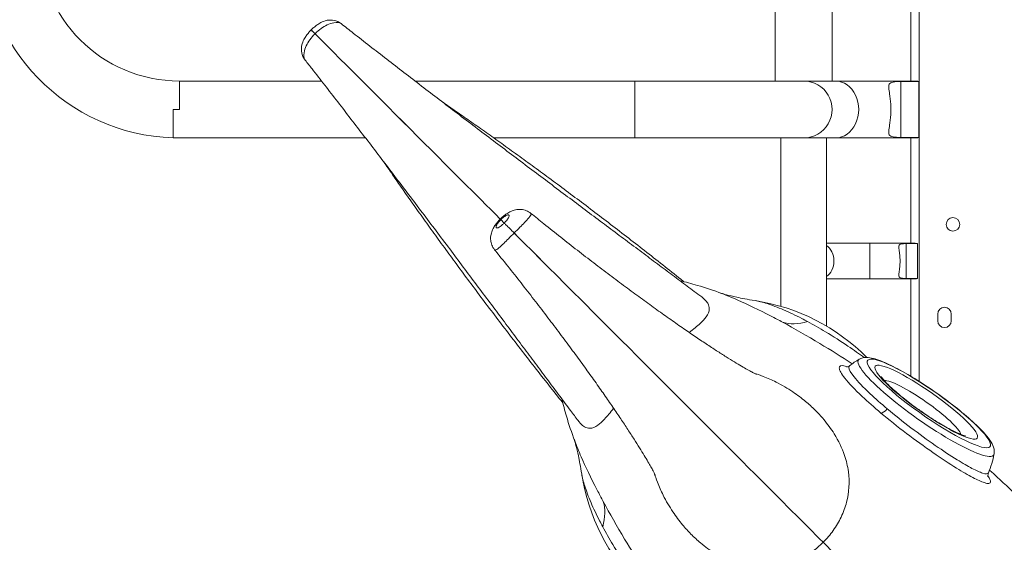
# Model space of a CAD drawing. Units: inches. Extents: x 1223937 to 1234115, y 910012 to 918186.
# Drawn here: x 1226062 to 1226646, y 914232 to 914542 of the extents above; entities that cross this region are included whole.
import ezdxf

# ---------------------------------------------------------------- set-up
doc = ezdxf.new("R2010")
doc.units = ezdxf.units.IN
doc.header["$MEASUREMENT"] = 0
doc.styles.get("Standard").update_dxf_attribs({"font": 'arial.ttf'})
doc.dimstyles.get("Standard").update_dxf_attribs({"dimtxt": 0.18, "dimasz": 0.18, "dimexe": 0.18, "dimexo": 0.0625, "dimgap": 0.09, "dimtad": 0, "dimtih": 1, "dimtoh": 1, "dimdec": 4, "dimzin": 0, "dimdsep": 46, "dimtxsty": 'Standard', "dimcen": 0.09, "dimadec": 0, "dimazin": 0, "dimtfac": 1, "dimtdec": 4, "dimtofl": 0, "dimtmove": 0, "dimatfit": 3, "dimfxl": 1, "dimtolj": 1, "dimtzin": 0, "dimarcsym": 0})

# ---------------------------------------------------------------- blocks, each defined once
blk = doc.blocks.new('*D24')
at = {"color": 0, "lineweight": -2, "transparency": 16777216}
for p, q in [((1224286.61, 917776.42), (1224186.43, 917776.42)), ((1224186.61, 917656.42), (1224186.61, 910131.78)), ((1224286.61, 910011.78), (1224186.43, 910011.78))]:
    blk.add_line(p, q, dxfattribs=at)
at = {"color": 0, "transparency": 16777216}
for points in [[(1224166.61, 917656.42), (1224206.61, 917656.42), (1224186.61, 917776.42)], [(1224166.61, 910131.78), (1224206.61, 910131.78), (1224186.61, 910011.78)]]:
    blk.add_solid(points, dxfattribs=at)
at = {"layer": 'Defpoints', "color": 0, "transparency": 16777216}
for p in [(1226818.26, 917776.42), (1224186.61, 910011.78), (1228663.76, 910011.78)]:
    blk.add_point(p, dxfattribs=at)
at = {"color": 0, "transparency": 16777216, "insert": (1224055.07, 913894.1), "char_height": 180, "attachment_point": 5, "rotation": 90}
blk.add_mtext('\\A1;775', dxfattribs=at)

msp = doc.modelspace()

# ---------------------------------------------------------------- linework, layer by layer
at = {"color": 0, "linetype": 'Continuous', "lineweight": 0}
for p, q in [((1226595.19216, 914327.51091), (1226595.19216, 915261.5818)), ((1226509.86483, 915005.40764), (1226509.86483, 914505.40764)), ((1226543.56483, 915005.40764), (1226543.56483, 914505.40764)), ((1226590.19216, 914505.40764), (1226590.19216, 915005.40764)), ((1226156.71483, 914505.40764), (1226156.71483, 914488.55764)), ((1226156.71483, 914505.40764), (1226240.93821, 914505.40764)), ((1226265.10147, 914505.40764), (1226265.11367, 914505.40764)), ((1226296.33774, 914505.40764), (1226426.71483, 914505.40764)), ((1226426.71483, 914505.40764), (1226426.71483, 914471.70764)), ((1226525.29492, 914505.40764), (1226426.71483, 914505.40764)), ((1226525.29492, 914505.40764), (1226543.56483, 914505.40764)), ((1226545.6469, 914505.40764), (1226543.56483, 914505.40764)), ((1226592.80744, 914505.40764), (1226545.6469, 914505.40764)), ((1226584.19374, 914505.08991), (1226594.96118, 914505.08991)), ((1226584.19374, 914472.02537), (1226584.19374, 914505.08991)), ((1226594.96118, 914505.20099), (1226594.96118, 914505.08991)), ((1226594.96118, 914472.02537), (1226594.96118, 914505.08991)), ((1226153.01483, 914488.59186), (1226153.01483, 914471.70764)), ((1226153.01483, 914471.70764), (1226267.00325, 914471.70764)), ((1226298.80147, 914471.70764), (1226298.81367, 914471.70764)), ((1226343.05524, 914471.70764), (1226426.71483, 914471.70764)), ((1226426.71483, 914471.70764), (1226526.71483, 914471.70764)), ((1226513.21483, 914471.70764), (1226513.21483, 914371.95336)), ((1226526.71483, 914471.70764), (1226540.21483, 914471.70764)), ((1226540.21483, 914471.70764), (1226545.6469, 914471.70764)), ((1226540.21483, 914471.70764), (1226540.21483, 914360.25657)), ((1226592.80744, 914471.70764), (1226545.6469, 914471.70764)), ((1226594.96118, 914472.02537), (1226584.19374, 914472.02537)), ((1226590.19216, 914409.29941), (1226590.19216, 914471.70764)), ((1226594.96118, 914472.02537), (1226594.96118, 914471.91428)), ((1226347.20014, 914423.30896), (1226349.20647, 914421.30264)), ((1226347.20624, 914423.31506), (1226349.21256, 914421.30874)), ((1226565.81744, 914409.29941), (1226540.21483, 914409.29941)), ((1226565.81744, 914409.29941), (1226565.81744, 914398.79941)), ((1226592.82842, 914409.29941), (1226565.81744, 914409.29941)), ((1226587.44776, 914409.10142), (1226594.15744, 914409.10142)), ((1226587.44776, 914388.49741), (1226587.44776, 914409.10142)), ((1226594.15744, 914409.17064), (1226594.15744, 914409.10142)), ((1226594.15744, 914388.49741), (1226594.15744, 914409.10142)), ((1226565.81744, 914398.79941), (1226565.81744, 914388.29941)), ((1226565.81744, 914388.29941), (1226540.21483, 914388.29941)), ((1226592.82842, 914388.29941), (1226565.81744, 914388.29941)), ((1226594.15744, 914388.49741), (1226587.44776, 914388.49741)), ((1226590.19216, 914330.58786), (1226590.19216, 914388.29941)), ((1226594.15744, 914388.49741), (1226594.15744, 914388.42818)), ((1226606.19216, 914363.41133), (1226606.19216, 914367.41133)), ((1226614.19216, 914367.41133), (1226614.19216, 914363.41133)), ((1226513.21483, 914257.30648), (1226513.21483, 914257.29428))]:
    msp.add_line(p, q, dxfattribs=at)
msp.add_circle((1226615.16372, 914420.4831), 4, dxfattribs=at)
for centre, radius, start, end in [((1226156.71483, 914588.55764), 116.85, 180, 268.18545292), ((1226156.71483, 914588.55764), 83.15, 180, 270), ((1226526.71483, 914488.55764), 16.85, 269.99999995, 90), ((1226479.77238, 914257.7465), 119.00253, 44.86543918, 81.21937471), ((1226610.19216, 914367.41133), 4, 0, 180), ((1226610.19216, 914363.41133), 4, 180, 0), ((1226586.85926, 914294.43855), 53.63748, 120.47012571, 127.900413), ((1226586.85926, 914294.43855), 53.63748, 336.76112824, 349.36453909), ((1226512.76871, 914290.74282), 119.00253, 188.78062529, 225.13456082), ((1226527.10674, 914242.46902), 5.25, 127.68333251, 127.77822263), ((1226527.10673, 914242.46902), 5.25001, 322.22177741, 322.31666746), ((1226590.48254, 914175.49792), 80.11641, 132.70311561, 132.7092887)]:
    msp.add_arc(centre, radius, start, end, dxfattribs=at)
at = {"color": 0, "linetype": 'Continuous', "lineweight": 0, "extrusion": (0, 0, -1)}
for centre, major_axis, ratio, start_param, end_param in [((1226545.6469, 914488.55764), (0, 16.85), 0.810679228, 0, 3.141592654), ((1226592.80744, 914488.55764), (-20.78504, 0), 0.810679228, 1.570796327, 1.573741088), ((1226592.82842, 914488.55764), (0, 16.85), 0.810679228, 0.002944761, 0.156773684), ((1226592.80744, 914488.55764), (-20.78504, 0), 0.810679228, -1.573741088, -1.570796327), ((1226592.82842, 914488.55764), (0, -16.85), 0.810679228, -0.156773684, -0.002944761), ((1226536.12348, 914398.79941), (0, -10.5), 0.810679228, -2.640198158, -0.501394495), ((1226592.82842, 914398.79941), (0, 10.5), 0.810679228, 0, 0.156773684), ((1226592.82842, 914398.79941), (0, -10.5), 0.810679228, -0.156773684, 0), ((1226599.24416, 914312.07181), (40.07826, -28.14936), 0.171129949, -0.077641669, 3.219234323), ((1226599.34588, 914315.21315), (-30.25225, 21.24797), 0.171129949, -3.141592654, 3.141592654), ((1226596.59793, 914311.3007), (-23.23636, 16.32029), 0.171129949, 0.204757674, 2.93683498), ((1226575.28325, 914312.79286), (-3.21118, -3.83254), 0.354626666, -1.457414594, -0.235573044), ((1226142.41008, 914117.27889), (264.29909, 141.93657), 0.238690215, 0.044077344, 0.22592643)]:
    msp.add_ellipse(centre, major_axis=major_axis, ratio=ratio, start_param=start_param, end_param=end_param, dxfattribs=at)
at = {"color": 0, "linetype": 'Continuous', "lineweight": 0}
for centre, major_axis, ratio, start_param, end_param in [((1226653.23632, 914628.10513), (-141.93657, -264.29909), 0.238690215, 0.044077344, 0.22592643), ((1226600.92106, 914314.45933), (36.34223, -25.52532), 0.171129949, -4.742300362, 1.540884946), ((1226593.84999, 914307.38826), (-16.22048, 11.39262), 0.171129949, -1.628724583, -1.51286807), ((1226527.0824, 914255.37899), (-17.49996, -0.03298), 0.000000097, -0.82165696, -0.820706506), ((1226527.08899, 914251.879), (-20.99993, -0.03958), 0.000000103, -1.157677474, -1.157044395)]:
    msp.add_ellipse(centre, major_axis=major_axis, ratio=ratio, start_param=start_param, end_param=end_param, dxfattribs=at)
for points, knots in [([(1226234.83797, 914535.68334), (1226235.35396, 914536.19919), (1226235.89417, 914536.70357), (1226237.02639, 914537.68122), (1226237.61103, 914538.15054), (1226238.91293, 914539.08671), (1226239.61641, 914539.55179), (1226241.40675, 914540.4895), (1226242.48538, 914541.03798), (1226244.97013, 914541.45311), (1226245.65009, 914541.5223), (1226247.6051, 914541.48142), (1226249.04396, 914541.26368), (1226251.30771, 914540.25792), (1226252.07393, 914539.80419), (1226252.77268, 914539.25336)], [0.0000938494, 0.0000938494, 0.0000938494, 0.0000938494, 0.0477279041, 0.0477279041, 0.0953619588, 0.0953619588, 0.1429960135, 0.1429960135, 0.1906300681, 0.1906300681, 0.2055550067, 0.2055550067, 0.2272570138, 0.2272570138, 0.2382641228, 0.2382641228, 0.2382641228, 0.2382641228]), ([(1226252.77268, 914539.25336), (1226252.65105, 914539.34971), (1226252.51605, 914539.43875), (1226251.45879, 914540.02007), (1226249.97028, 914540.18845), (1226246.93582, 914539.68605), (1226245.54286, 914539.19444), (1226243.00205, 914537.99251), (1226241.8503, 914537.28906), (1226239.44442, 914535.58136), (1226238.22204, 914534.53126), (1226237.10589, 914533.41542)], [-0.2382641228, -0.2382641228, -0.2382641228, -0.2382641228, -0.2282623209, -0.2282623209, -0.1671143336, -0.1671143336, -0.1156945387, -0.1156945387, -0.0642747437, -0.0642747437, -0.0000584894, -0.0000584894, -0.0000584894, -0.0000584894]), ([(1226252.77268, 914539.25336), (1226255.0585, 914537.45144), (1226257.37402, 914535.63139), (1226262.94711, 914531.26242), (1226266.23137, 914528.69695), (1226272.86378, 914523.53257), (1226276.21408, 914520.93188), (1226282.97004, 914515.70199), (1226286.37813, 914513.07082), (1226293.24424, 914507.78276), (1226296.70499, 914505.12371), (1226303.66914, 914499.78427), (1226307.17548, 914497.10161), (1226314.2219, 914491.7207), (1226317.76503, 914489.02011), (1226324.87481, 914483.61021), (1226328.44457, 914480.89851), (1226335.59636, 914475.47406), (1226339.18153, 914472.75891), (1226346.35217, 914467.33575), (1226349.9408, 914464.62536), (1226357.10592, 914459.22028), (1226360.68555, 914456.52324), (1226367.82001, 914451.15359), (1226371.37794, 914448.47866), (1226378.45621, 914443.16203), (1226381.97963, 914440.51803), (1226388.97616, 914435.27197), (1226392.45231, 914432.66765), (1226399.34178, 914427.50947), (1226402.75808, 914424.9534), (1226409.51565, 914419.89997), (1226412.85981, 914417.40046), (1226419.46133, 914412.46803), (1226422.72148, 914410.03303), (1226429.14373, 914405.23706), (1226432.30851, 914402.87408), (1226438.52942, 914398.22904), (1226441.58812, 914395.94506), (1226447.58707, 914391.4642), (1226450.52973, 914389.26552), (1226456.28788, 914384.96062), (1226459.10555, 914382.85275), (1226463.33593, 914379.68498), (1226464.79976, 914378.58825), (1226466.24224, 914377.5068)], [0, 0, 0, 0, 10.002200674, 10.002200674, 23.797692473, 23.797692473, 37.482210488, 37.482210488, 51.077171981, 51.077171981, 64.615297441, 64.615297441, 78.120368024, 78.120368024, 91.608792399, 91.608792399, 105.091393701, 105.091393701, 118.5749534, 118.5749534, 132.063434883, 132.063434883, 145.558915963, 145.558915963, 159.062288166, 159.062288166, 172.573781922, 172.573781922, 186.093369877, 186.093369877, 199.621092894, 199.621092894, 213.157347913, 213.157347913, 226.703175182, 226.703175182, 240.260586107, 240.260586107, 253.832984776, 253.832984776, 267.425761633, 267.425761633, 281.047188269, 281.047188269, 288.408718478, 288.408718478, 288.408718478, 288.408718478]), ([(1226234.83187, 914535.67724), (1226234.31602, 914535.16125), (1226233.81164, 914534.62104), (1226232.83399, 914533.48882), (1226232.36467, 914532.90418), (1226231.42849, 914531.60228), (1226230.96342, 914530.8988), (1226230.0257, 914529.10846), (1226229.47722, 914528.02982), (1226229.0621, 914525.54507), (1226228.9929, 914524.86511), (1226229.03379, 914522.91011), (1226229.25153, 914521.47125), (1226230.25729, 914519.2075), (1226230.71102, 914518.44127), (1226231.26185, 914517.74253)], [0.0000938494, 0.0000938494, 0.0000938494, 0.0000938494, 0.0477279041, 0.0477279041, 0.0953619588, 0.0953619588, 0.1429960135, 0.1429960135, 0.1906300681, 0.1906300681, 0.2055550067, 0.2055550067, 0.2272570138, 0.2272570138, 0.2382641228, 0.2382641228, 0.2382641228, 0.2382641228]), ([(1226231.26185, 914517.74253), (1226231.1655, 914517.86416), (1226231.07646, 914517.99916), (1226230.49514, 914519.05642), (1226230.32676, 914520.54493), (1226230.82916, 914523.57938), (1226231.32077, 914524.97235), (1226232.5227, 914527.51316), (1226233.22614, 914528.6649), (1226234.93385, 914531.07078), (1226235.98395, 914532.29317), (1226237.09979, 914533.40932)], [-0.2382641228, -0.2382641228, -0.2382641228, -0.2382641228, -0.2282623209, -0.2282623209, -0.1671143336, -0.1671143336, -0.1156945387, -0.1156945387, -0.0642747437, -0.0642747437, -0.0000584894, -0.0000584894, -0.0000584894, -0.0000584894]), ([(1226234.83187, 914535.67724), (1226234.83187, 914535.67724), (1226234.83427, 914535.67484), (1226234.88069, 914535.62842), (1226235.10155, 914535.40756), (1226235.87694, 914534.63217), (1226236.42405, 914534.08506), (1226237.09979, 914533.40932)], [-8.265272767, -8.265272767, -8.265272767, -8.265272767, -7.812889493, -7.812889493, -3.906444662, -3.906444662, 0, 0, 0, 0]), ([(1226234.83797, 914535.68334), (1226234.83797, 914535.68334), (1226234.84037, 914535.68094), (1226234.88679, 914535.63452), (1226235.10765, 914535.41366), (1226235.88304, 914534.63827), (1226236.43015, 914534.09115), (1226237.10589, 914533.41542)], [-8.265272767, -8.265272767, -8.265272767, -8.265272767, -7.812889493, -7.812889493, -3.906444662, -3.906444662, 0, 0, 0, 0]), ([(1226237.09979, 914533.40932), (1226256.00072, 914514.50838), (1226278.21156, 914492.29754), (1226316.80726, 914453.70185), (1226331.72894, 914438.78017), (1226346.86898, 914423.64013)], [-322.653737411, -322.653737411, -322.653737411, -322.653737411, -213.386587073, -213.386587073, -148.463758319, -148.463758319, -148.463758319, -148.463758319]), ([(1226237.10589, 914533.41542), (1226256.00682, 914514.51448), (1226278.21766, 914492.30364), (1226316.81336, 914453.70794), (1226331.73503, 914438.78627), (1226346.87508, 914423.64623)], [-322.653737411, -322.653737411, -322.653737411, -322.653737411, -213.386587073, -213.386587073, -148.463758319, -148.463758319, -148.463758319, -148.463758319]), ([(1226393.00841, 914304.27297), (1226391.53902, 914306.2329), (1226390.04131, 914308.23237), (1226386.42876, 914313.05851), (1226384.28899, 914315.91969), (1226379.92367, 914321.76001), (1226377.69659, 914324.7412), (1226373.16258, 914330.81199), (1226370.85394, 914333.90388), (1226366.16267, 914340.18677), (1226363.77815, 914343.38029), (1226358.94176, 914349.85615), (1226356.48789, 914353.14118), (1226351.52006, 914359.78903), (1226349.00401, 914363.15467), (1226343.91961, 914369.95209), (1226341.3491, 914373.38679), (1226336.16399, 914380.3102), (1226333.54716, 914383.80191), (1226328.27795, 914390.82682), (1226325.62329, 914394.36307), (1226320.2872, 914401.46429), (1226317.60346, 914405.03235), (1226312.21815, 914412.1842), (1226309.51424, 914415.77112), (1226304.09762, 914422.94766), (1226301.38254, 914426.54043), (1226295.95257, 914433.71572), (1226293.23529, 914437.30139), (1226287.80974, 914444.44974), (1226285.09908, 914448.01557), (1226279.69526, 914455.11195), (1226276.99972, 914458.64562), (1226271.6341, 914465.66604), (1226268.96168, 914469.15587), (1226263.64949, 914476.07794), (1226261.00743, 914479.51317), (1226255.76208, 914486.3167), (1226253.15658, 914489.68784), (1226247.98907, 914496.35554), (1226245.42497, 914499.65473), (1226240.3432, 914506.17289), (1226237.82364, 914509.3942), (1226233.96872, 914514.30498), (1226232.61024, 914516.03203), (1226231.26185, 914517.74253)], [0, 0, 0, 0, 10.002267688, 10.002267688, 23.704456615, 23.704456615, 37.357833303, 37.357833303, 50.972678166, 50.972678166, 64.560726672, 64.560726672, 78.129650401, 78.129650401, 91.684405681, 91.684405681, 105.22808119, 105.22808119, 118.762460738, 118.762460738, 132.288426108, 132.288426108, 145.806275736, 145.806275736, 159.316010933, 159.316010933, 172.817630638, 172.817630638, 186.311472699, 186.311472699, 199.798641645, 199.798641645, 213.281567808, 213.281567808, 226.76474791, 226.76474791, 240.255718202, 240.255718202, 253.766297037, 253.766297037, 267.314080573, 267.314080573, 280.924029178, 280.924029178, 288.408752261, 288.408752261, 288.408752261, 288.408752261]), ([(1226578.38124, 914488.55764), (1226578.38124, 914489.71052), (1226578.3407, 914490.88286), (1226578.18857, 914493.16298), (1226578.07729, 914494.27071), (1226577.82637, 914496.33181), (1226577.68706, 914497.28821), (1226577.43765, 914498.99006), (1226577.32858, 914499.73568), (1226577.17464, 914501.08166), (1226577.1308, 914501.73513), (1226577.19249, 914502.7993), (1226577.29966, 914503.21413), (1226577.83082, 914504.22653), (1226578.58667, 914504.6084), (1226580.90898, 914505.03226), (1226582.47495, 914505.08991), (1226584.19374, 914505.08991)], [4.892231591, 4.892231591, 4.892231591, 4.892231591, 5.107756154, 5.107756154, 5.323280717, 5.323280717, 5.53880528, 5.53880528, 5.754329843, 5.754329843, 5.997540627, 5.997540627, 6.240751412, 6.240751412, 6.789549399, 6.789549399, 7.338347386, 7.338347386, 7.338347386, 7.338347386]), ([(1226313.01396, 914492.64385), (1226313.80497, 914492.10616), (1226314.60277, 914491.56262), (1226318.02586, 914489.22517), (1226320.71659, 914487.37474), (1226326.235, 914483.5535), (1226329.0655, 914481.58065), (1226334.85353, 914477.52057), (1226337.81396, 914475.43122), (1226343.8511, 914471.14485), (1226346.93076, 914468.94564), (1226353.19492, 914464.44684), (1226356.38241, 914462.14501), (1226362.85022, 914457.44874), (1226366.13356, 914455.05204), (1226372.78065, 914450.17419), (1226376.14743, 914447.69076), (1226382.94864, 914442.64794), (1226386.38611, 914440.08624), (1226393.3157, 914434.89565), (1226396.81086, 914432.26441), (1226403.84269, 914426.94365), (1226407.3824, 914424.25177), (1226414.49009, 914418.81874), (1226418.06113, 914416.07521), (1226425.21822, 914410.54796), (1226428.80734, 914407.76185), (1226435.98743, 914402.15846), (1226439.58145, 914399.33878), (1226446.75833, 914393.67722), (1226450.34422, 914390.83293), (1226454.50648, 914387.51258), (1226455.0961, 914387.04178), (1226455.68538, 914386.5708)], [86.172783901, 86.172783901, 86.172783901, 86.172783901, 90.28033711, 90.28033711, 103.652623119, 103.652623119, 117.065807221, 117.065807221, 130.520599325, 130.520599325, 144.015506314, 144.015506314, 157.547718708, 157.547718708, 171.113719531, 171.113719531, 184.709706603, 184.709706603, 198.331886054, 198.331886054, 211.976676857, 211.976676857, 225.640855395, 225.640855395, 239.321662186, 239.321662186, 253.016888353, 253.016888353, 266.724956667, 266.724956667, 280.445010888, 280.445010888, 282.710636415, 282.710636415, 282.710636415, 282.710636415]), ([(1226153.01483, 914488.59186), (1226154.23761, 914488.56924), (1226155.43843, 914488.55824), (1226156.64656, 914488.55765), (1226156.68309, 914488.55764), (1226156.71483, 914488.55764)], [0, 0, 0, 0, 3.668970314, 3.668970314, 3.767950911, 3.767950911, 3.767950911, 3.767950911]), ([(1226584.19374, 914472.02537), (1226582.47495, 914472.02537), (1226580.90898, 914472.08301), (1226578.58667, 914472.50687), (1226577.83082, 914472.88874), (1226577.29966, 914473.90114), (1226577.19249, 914474.31597), (1226577.1308, 914475.38014), (1226577.17464, 914476.03361), (1226577.32858, 914477.37959), (1226577.43765, 914478.12522), (1226577.68706, 914479.82706), (1226577.82637, 914480.78346), (1226578.07729, 914482.84456), (1226578.18857, 914483.95229), (1226578.3407, 914486.23241), (1226578.38124, 914487.40475), (1226578.38124, 914488.55764)], [2.446115795, 2.446115795, 2.446115795, 2.446115795, 2.994913783, 2.994913783, 3.54371177, 3.54371177, 3.786922554, 3.786922554, 4.030133339, 4.030133339, 4.245657902, 4.245657902, 4.461182465, 4.461182465, 4.676707028, 4.676707028, 4.892231591, 4.892231591, 4.892231591, 4.892231591]), ([(1226383.94441, 914314.82982), (1226381.17256, 914318.29793), (1226378.40526, 914321.77974), (1226372.80965, 914328.85797), (1226369.97958, 914332.45774), (1226364.35371, 914339.65198), (1226361.55548, 914343.2495), (1226356.00201, 914350.4264), (1226353.24437, 914354.00886), (1226347.7809, 914361.14269), (1226345.0727, 914364.69713), (1226339.71696, 914371.7619), (1226337.06707, 914375.27529), (1226331.83679, 914382.24491), (1226329.25408, 914385.70419), (1226324.16689, 914392.55262), (1226321.66012, 914395.94481), (1226316.73339, 914402.64616), (1226314.31117, 914405.95835), (1226309.56192, 914412.48705), (1226307.23265, 914415.70655), (1226302.67738, 914422.03748), (1226300.44918, 914425.15188), (1226296.10374, 914431.26057), (1226293.98435, 914434.25781), (1226289.86378, 914440.12065), (1226287.86048, 914442.98916), (1226283.97878, 914448.58361), (1226282.09831, 914451.31243), (1226279.46501, 914455.16071), (1226278.66183, 914456.33835), (1226277.87137, 914457.50124)], [10.414963772, 10.414963772, 10.414963772, 10.414963772, 23.749826765, 23.749826765, 37.484269155, 37.484269155, 51.206622178, 51.206622178, 64.917041476, 64.917041476, 78.614817765, 78.614817765, 92.29849537, 92.29849537, 105.965964208, 105.965964208, 119.61454042, 119.61454042, 133.241049821, 133.241049821, 146.841929261, 146.841929261, 160.41336373, 160.41336373, 173.951481632, 173.951481632, 187.452637606, 187.452637606, 200.913822777, 200.913822777, 206.952234668, 206.952234668, 206.952234668, 206.952234668]), ([(1226365.01069, 914427.03718), (1226364.14259, 914427.74028), (1226363.20616, 914428.26024), (1226361.28211, 914429.03284), (1226360.322, 914429.22872), (1226358.35515, 914429.4398), (1226357.4523, 914429.37074), (1226355.51204, 914429.09006), (1226354.6524, 914428.80485), (1226352.85192, 914428.10106), (1226352.04581, 914427.65827), (1226350.53359, 914426.72513), (1226349.85101, 914426.23516), (1226348.55108, 914425.2071), (1226347.92666, 914424.66056), (1226347.17862, 914423.94626), (1226347.02604, 914423.79715), (1226346.87508, 914423.64623)], [0.2477225321, 0.2477225321, 0.2477225321, 0.2477225321, 0.2613877067, 0.2613877067, 0.2776395842, 0.2776395842, 0.3000054454, 0.3000054454, 0.3353369102, 0.3353369102, 0.3857368061, 0.3857368061, 0.4361367021, 0.4361367021, 0.4865365981, 0.4865365981, 0.4997220119, 0.4997220119, 0.4997220119, 0.4997220119]), ([(1226365.01069, 914427.03718), (1226365.11242, 914426.95655), (1226365.17328, 914426.84478), (1226365.2309, 914426.24795), (1226364.72859, 914425.43014), (1226363.09963, 914423.52224), (1226362.17673, 914422.56056), (1226360.33384, 914420.66072), (1226359.41244, 914419.72693), (1226357.36643, 914417.65936), (1226356.23287, 914416.52042), (1226355.11689, 914415.40442)], [-0.2477225321, -0.2477225321, -0.2477225321, -0.2477225321, -0.2282623209, -0.2282623209, -0.1671143336, -0.1671143336, -0.1156945387, -0.1156945387, -0.0642747437, -0.0642747437, -0.0000584894, -0.0000584894, -0.0000584894, -0.0000584894]), ([(1226365.01069, 914427.03718), (1226367.57363, 914424.96135), (1226370.13436, 914422.89925), (1226376.03947, 914418.17089), (1226379.38186, 914415.51465), (1226386.01842, 914410.2794), (1226389.31583, 914407.6977), (1226395.85025, 914402.61941), (1226399.09051, 914400.12018), (1226405.49831, 914395.21474), (1226408.66908, 914392.80595), (1226414.9244, 914388.09011), (1226418.0122, 914385.7805), (1226424.08721, 914381.27219), (1226427.07772, 914379.07093), (1226432.9432, 914374.78869), (1226435.82152, 914372.70511), (1226441.44725, 914368.6676), (1226444.19812, 914366.71098), (1226449.55318, 914362.93663), (1226452.16102, 914361.11607), (1226457.21395, 914357.62282), (1226459.66293, 914355.9471), (1226464.38173, 914352.75213), (1226466.65579, 914351.2296), (1226471.00793, 914348.34909), (1226473.09075, 914346.98749), (1226477.04318, 914344.43626), (1226478.91821, 914343.24256), (1226482.4375, 914341.0335), (1226484.08809, 914340.01349), (1226487.14086, 914338.15674), (1226488.55057, 914337.31459), (1226491.10438, 914335.81623), (1226492.2576, 914335.15371), (1226494.28264, 914334.01396), (1226495.16562, 914333.52944), (1226496.63736, 914332.74037), (1226497.23969, 914332.42758), (1226498.14233, 914331.97061), (1226498.45876, 914331.8175), (1226498.7238, 914331.6922), (1226498.77355, 914331.6697), (1226498.77355, 914331.6697)], [0, 0, 0, 0, 10.002696052, 10.002696052, 23.125917802, 23.125917802, 36.204740954, 36.204740954, 49.242752157, 49.242752157, 62.242221298, 62.242221298, 75.200007183, 75.200007183, 88.10855006, 88.10855006, 100.956542729, 100.956542729, 113.729227268, 113.729227268, 126.408327384, 126.408327384, 138.971644336, 138.971644336, 151.392350272, 151.392350272, 163.63802764, 163.63802764, 175.669549235, 175.669549235, 187.439997119, 187.439997119, 198.894010742, 198.894010742, 209.968249157, 209.968249157, 220.593991633, 220.593991633, 230.703057013, 230.703057013, 240.237732589, 240.237732589, 245.524907197, 245.524907197, 245.524907197, 245.524907197]), ([(1226343.47803, 914405.50452), (1226342.77493, 914406.37262), (1226342.25497, 914407.30904), (1226341.48237, 914409.2331), (1226341.28649, 914410.19321), (1226341.0754, 914412.16006), (1226341.14447, 914413.0629), (1226341.42515, 914415.00317), (1226341.71036, 914415.86281), (1226342.41415, 914417.66329), (1226342.85693, 914418.46939), (1226343.79008, 914419.98161), (1226344.28004, 914420.66419), (1226345.3081, 914421.96412), (1226345.85464, 914422.58855), (1226346.56895, 914423.33658), (1226346.71806, 914423.48917), (1226346.86898, 914423.64013)], [0.2477225321, 0.2477225321, 0.2477225321, 0.2477225321, 0.2613877067, 0.2613877067, 0.2776395842, 0.2776395842, 0.3000054454, 0.3000054454, 0.3353369102, 0.3353369102, 0.3857368061, 0.3857368061, 0.4361367021, 0.4361367021, 0.4865365981, 0.4865365981, 0.4997220119, 0.4997220119, 0.4997220119, 0.4997220119]), ([(1226349.20647, 914421.30264), (1226348.76238, 914420.85873), (1226348.29213, 914420.42692), (1226347.82531, 914420.03786), (1226347.49201, 914419.76008), (1226347.16086, 914419.50392), (1226346.83532, 914419.27547), (1226346.36434, 914418.94497), (1226345.91537, 914418.6804), (1226345.53283, 914418.52618), (1226345.30776, 914418.43544), (1226345.11009, 914418.38522), (1226344.94729, 914418.37816), (1226344.77825, 914418.37083), (1226344.64622, 914418.41053), (1226344.55569, 914418.48979), (1226344.4564, 914418.57671), (1226344.40393, 914418.71199), (1226344.3964, 914418.88508), (1226344.38788, 914419.08081), (1226344.43582, 914419.32213), (1226344.53542, 914419.60045), (1226344.68193, 914420.00987), (1226344.93764, 914420.49009), (1226345.2814, 914421.00636), (1226345.59971, 914421.48441), (1226345.98758, 914421.98472), (1226346.4247, 914422.48221), (1226346.67169, 914422.76332), (1226346.93241, 914423.0411), (1226347.20014, 914423.30896)], [0.0001381246, 0.0001381246, 0.0001381246, 0.0001381246, 0.0604700675, 0.0604700675, 0.0604700675, 0.1035450093, 0.1035450093, 0.1035450093, 0.1658629343, 0.1658629343, 0.1658629343, 0.2025276261, 0.2025276261, 0.2025276261, 0.2405976479, 0.2405976479, 0.2405976479, 0.2823505092, 0.2823505092, 0.2823505092, 0.3295642712, 0.3295642712, 0.3295642712, 0.3990198088, 0.3990198088, 0.3990198088, 0.463332421, 0.463332421, 0.463332421, 0.4996728752, 0.4996728752, 0.4996728752, 0.4996728752]), ([(1226349.21256, 914421.30874), (1226349.65647, 914421.75282), (1226350.08829, 914422.22307), (1226350.47735, 914422.6899), (1226350.75513, 914423.0232), (1226351.01129, 914423.35435), (1226351.23974, 914423.67989), (1226351.57024, 914424.15086), (1226351.83481, 914424.59984), (1226351.98903, 914424.98238), (1226352.07977, 914425.20745), (1226352.12998, 914425.40511), (1226352.13704, 914425.56791), (1226352.14437, 914425.73695), (1226352.10468, 914425.86898), (1226352.02542, 914425.95951), (1226351.93849, 914426.0588), (1226351.80321, 914426.11128), (1226351.63013, 914426.11881), (1226351.4344, 914426.12733), (1226351.19307, 914426.07939), (1226350.91476, 914425.97979), (1226350.50533, 914425.83328), (1226350.02512, 914425.57757), (1226349.50884, 914425.2338), (1226349.0308, 914424.91549), (1226348.53048, 914424.52763), (1226348.033, 914424.09051), (1226347.75189, 914423.84351), (1226347.47411, 914423.5828), (1226347.20624, 914423.31506)], [0.0001381246, 0.0001381246, 0.0001381246, 0.0001381246, 0.0604700675, 0.0604700675, 0.0604700675, 0.1035450093, 0.1035450093, 0.1035450093, 0.1658629342, 0.1658629342, 0.1658629342, 0.2025276265, 0.2025276265, 0.2025276265, 0.2405976486, 0.2405976486, 0.2405976486, 0.2823505089, 0.2823505089, 0.2823505089, 0.3295642712, 0.3295642712, 0.3295642712, 0.3990198093, 0.3990198093, 0.3990198093, 0.4633324196, 0.4633324196, 0.4633324196, 0.4996728752, 0.4996728752, 0.4996728752, 0.4996728752]), ([(1226349.20647, 914421.30264), (1226349.46829, 914421.04082), (1226349.87942, 914420.62969), (1226350.99369, 914419.51542), (1226351.70308, 914418.80603), (1226353.31217, 914417.19694), (1226354.19648, 914416.31263), (1226355.11079, 914415.39832)], [-11.485638369, -11.485638369, -11.485638369, -11.485638369, -7.812889493, -7.812889493, -3.906444662, -3.906444662, 0, 0, 0, 0]), ([(1226349.21256, 914421.30874), (1226349.47439, 914421.04692), (1226349.88552, 914420.63578), (1226350.99978, 914419.52152), (1226351.70918, 914418.81213), (1226353.31827, 914417.20304), (1226354.20258, 914416.31873), (1226355.11689, 914415.40442)], [-11.485638369, -11.485638369, -11.485638369, -11.485638369, -7.812889493, -7.812889493, -3.906444662, -3.906444662, 0, 0, 0, 0]), ([(1226343.47803, 914405.50452), (1226343.55865, 914405.40278), (1226343.67042, 914405.34192), (1226344.26725, 914405.28431), (1226345.08506, 914405.78662), (1226346.99297, 914407.41557), (1226347.95464, 914408.33848), (1226349.85449, 914410.18137), (1226350.78828, 914411.10276), (1226352.85585, 914413.14878), (1226353.99479, 914414.28233), (1226355.11079, 914415.39832)], [-0.2477225321, -0.2477225321, -0.2477225321, -0.2477225321, -0.2282623209, -0.2282623209, -0.1671143336, -0.1671143336, -0.1156945387, -0.1156945387, -0.0642747437, -0.0642747437, -0.0000584894, -0.0000584894, -0.0000584894, -0.0000584894]), ([(1226355.11079, 914415.39832), (1226380.68477, 914389.82434), (1226406.6111, 914363.898), (1226455.52679, 914314.98231), (1226478.10322, 914292.40589), (1226513.51339, 914256.99572), (1226527.15626, 914243.35285), (1226538.27953, 914232.22958)], [-322.653728261, -322.653728261, -322.653728261, -322.653728261, -213.386587073, -213.386587073, -106.693293565, -106.693293565, -21.761649508, -21.761649508, -21.761649508, -21.761649508]), ([(1226355.11689, 914415.40442), (1226380.69087, 914389.83044), (1226406.6172, 914363.9041), (1226455.53289, 914314.98841), (1226478.10932, 914292.41199), (1226513.51949, 914257.00182), (1226527.16236, 914243.35894), (1226538.28563, 914232.23568)], [-322.653728261, -322.653728261, -322.653728261, -322.653728261, -213.386587073, -213.386587073, -106.693293565, -106.693293565, -21.761649508, -21.761649508, -21.761649508, -21.761649508]), ([(1226438.84551, 914271.74166), (1226438.84551, 914271.74166), (1226438.8019, 914271.83786), (1226438.61609, 914272.22453), (1226438.45964, 914272.54287), (1226438.02533, 914273.39528), (1226437.74008, 914273.94246), (1226437.03446, 914275.25898), (1226436.60654, 914276.04067), (1226435.60418, 914277.82999), (1226435.0224, 914278.84885), (1226433.70398, 914281.11264), (1226432.96046, 914282.36753), (1226431.31348, 914285.0997), (1226430.40376, 914286.58565), (1226428.42251, 914289.77285), (1226427.34537, 914291.48158), (1226425.03015, 914295.1045), (1226423.7871, 914297.02515), (1226421.14322, 914301.06007), (1226419.73798, 914303.17996), (1226416.77463, 914307.60017), (1226415.21259, 914309.90545), (1226411.94193, 914314.68236), (1226410.22976, 914317.15846), (1226406.66614, 914322.26238), (1226404.81144, 914324.89428), (1226400.97087, 914330.29491), (1226398.98197, 914333.06741), (1226394.8817, 914338.73411), (1226392.76747, 914341.63189), (1226388.42571, 914347.53394), (1226386.19543, 914350.54165), (1226381.63108, 914356.64839), (1226379.29433, 914359.75074), (1226374.52671, 914366.03177), (1226372.09321, 914369.2137), (1226367.14175, 914375.63917), (1226364.62119, 914378.88593), (1226359.505, 914385.427), (1226356.90678, 914388.72448), (1226351.64411, 914395.35381), (1226348.97704, 914398.68882), (1226345.35258, 914403.18707), (1226344.41674, 914404.34553), (1226343.47803, 914405.50452)], [35.305302626, 35.305302626, 35.305302626, 35.305302626, 42.663144831, 42.663144831, 51.149778602, 51.149778602, 60.173979481, 60.173979481, 69.736103427, 69.736103427, 79.813650082, 79.813650082, 90.366841686, 90.366841686, 101.345381435, 101.345381435, 112.694854664, 112.694854664, 124.361695615, 124.361695615, 136.29634783, 136.29634783, 148.454808631, 148.454808631, 160.799011796, 160.799011796, 173.296521912, 173.296521912, 185.919913972, 185.919913972, 198.646090284, 198.646090284, 211.455690805, 211.455690805, 224.332693081, 224.332693081, 237.264267346, 237.264267346, 250.240937414, 250.240937414, 263.257081506, 263.257081506, 276.311766606, 276.311766606, 280.835093812, 280.835093812, 280.835093812, 280.835093812]), ([(1226587.44776, 914388.49741), (1226586.37671, 914388.49741), (1226585.40088, 914388.53333), (1226583.95374, 914388.79745), (1226583.48274, 914389.03542), (1226583.15174, 914389.66629), (1226583.08497, 914389.92479), (1226583.04652, 914390.58792), (1226583.07384, 914390.99512), (1226583.16977, 914391.83387), (1226583.23773, 914392.2985), (1226583.39315, 914393.359), (1226583.47996, 914393.95497), (1226583.63632, 914395.23934), (1226583.70567, 914395.92961), (1226583.80046, 914397.35046), (1226583.82573, 914398.081), (1226583.82573, 914399.51783), (1226583.80046, 914400.24837), (1226583.70567, 914401.66921), (1226583.63632, 914402.35949), (1226583.47996, 914403.64386), (1226583.39315, 914404.23983), (1226583.23773, 914405.30033), (1226583.16977, 914405.76496), (1226583.07384, 914406.6037), (1226583.04652, 914407.01091), (1226583.08497, 914407.67404), (1226583.15174, 914407.93254), (1226583.48274, 914408.56341), (1226583.95374, 914408.80137), (1226585.40088, 914409.0655), (1226586.37671, 914409.10142), (1226587.44776, 914409.10142)], [2.446115795, 2.446115795, 2.446115795, 2.446115795, 2.994913783, 2.994913783, 3.54371177, 3.54371177, 3.786922554, 3.786922554, 4.030133339, 4.030133339, 4.245657902, 4.245657902, 4.461182465, 4.461182465, 4.676707028, 4.676707028, 4.892231591, 4.892231591, 5.107756154, 5.107756154, 5.323280717, 5.323280717, 5.53880528, 5.53880528, 5.754329843, 5.754329843, 5.997540627, 5.997540627, 6.240751412, 6.240751412, 6.789549399, 6.789549399, 7.338347386, 7.338347386, 7.338347386, 7.338347386]), ([(1226453.41057, 914387.11175), (1226456.74467, 914386.34458), (1226460.16925, 914385.44223), (1226468.39444, 914383.01397), (1226473.26284, 914381.38025), (1226478.2661, 914379.51095)], [0.5124556938, 0.5124556938, 0.5124556938, 0.5124556938, 0.5743403245, 0.5743403245, 0.6575359312, 0.6575359312, 0.6575359312, 0.6575359312]), ([(1226458.91537, 914356.46317), (1226461.36577, 914358.40437), (1226463.54963, 914360.19042), (1226466.82256, 914363.25067), (1226468.00244, 914364.52514), (1226470.0772, 914367.4059), (1226470.72795, 914368.99043), (1226470.74379, 914371.61799), (1226470.45551, 914372.68259), (1226469.38863, 914374.50233), (1226468.7885, 914375.25415), (1226467.49583, 914376.50854), (1226466.91094, 914377.00552), (1226466.24224, 914377.5068)], [39.546071244, 39.546071244, 39.546071244, 39.546071244, 55.231476468, 55.231476468, 67.968991826, 67.968991826, 85.407233694, 85.407233694, 97.23109687, 97.23109687, 105.374401244, 105.374401244, 110.631802936, 110.631802936, 110.631802936, 110.631802936]), ([(1226497.93832, 914375.35433), (1226493.30793, 914376.06955), (1226489.86872, 914376.74832), (1226484.46328, 914377.91107), (1226482.49821, 914378.40118), (1226479.55541, 914379.17721), (1226478.58825, 914379.46279), (1226477.76264, 914379.71458), (1226477.58815, 914379.76935), (1226477.4652, 914379.80859)], [-63.070821162, -63.070821162, -63.070821162, -63.070821162, -57.65574544, -57.65574544, -52.240669717, -52.240669717, -46.825593995, -46.825593995, -44.721566439, -44.721566439, -44.721566439, -44.721566439]), ([(1226514.21735, 914362.56993), (1226511.90197, 914363.82281), (1226509.62511, 914365.03048), (1226500.20161, 914369.92511), (1226493.53373, 914373.12239), (1226484.27736, 914377.16246), (1226481.13004, 914378.44123), (1226478.2661, 914379.51095)], [0, 0, 0, 0, 5.894006247, 5.894006247, 24.934818313, 24.934818313, 35.995442551, 35.995442551, 35.995442551, 35.995442551]), ([(1226497.93832, 914375.35433), (1226499.88762, 914375.05328), (1226502.27922, 914374.4589), (1226507.97092, 914372.6446), (1226511.29126, 914371.38463), (1226518.23517, 914368.38892), (1226521.87098, 914366.66052), (1226526.72711, 914364.16211), (1226527.88184, 914363.55468), (1226529.03855, 914362.93349)], [-63.070821162, -63.070821162, -63.070821162, -63.070821162, -44.838593614, -44.838593614, -24.934818313, -24.934818313, -5.894006247, -5.894006247, 0, 0, 0, 0]), ([(1226529.03855, 914362.93349), (1226532.53988, 914361.05317), (1226536.13046, 914359.0065), (1226544.25346, 914354.13836), (1226548.80292, 914351.23083), (1226556.54662, 914346.00608), (1226559.82964, 914343.669), (1226562.54906, 914341.62302)], [-375.704444732, -375.704444732, -375.704444732, -375.704444732, -357.86349284, -357.86349284, -334.434350457, -334.434350457, -314.017958265, -314.017958265, -314.017958265, -314.017958265]), ([(1226555.50976, 914337.96082), (1226549.14504, 914342.07475), (1226542.68073, 914346.10979), (1226528.73766, 914354.48463), (1226521.22593, 914358.77752), (1226514.21735, 914362.56993)], [343.030181893, 343.030181893, 343.030181893, 343.030181893, 357.86349284, 357.86349284, 375.704444732, 375.704444732, 375.704444732, 375.704444732]), ([(1226639.57532, 914284.53923), (1226639.77831, 914285.6202), (1226639.69833, 914286.5764), (1226639.20615, 914289.00701), (1226638.57108, 914290.25002), (1226635.92836, 914294.59231), (1226632.9929, 914297.85753), (1226626.22033, 914304.35547), (1226622.85792, 914307.29943), (1226615.57435, 914313.22399), (1226611.67796, 914316.19722), (1226603.67224, 914321.95045), (1226599.56667, 914324.7303), (1226591.51182, 914329.85108), (1226587.56548, 914332.18941), (1226580.14872, 914336.22428), (1226576.69564, 914337.90692), (1226570.34528, 914340.51633), (1226567.61038, 914341.41285), (1226563.3472, 914341.78805), (1226561.63151, 914341.82811), (1226559.66028, 914340.66835)], [1.648437996, 1.648437996, 1.648437996, 1.648437996, 1.749395069, 1.749395069, 1.944246933, 1.944246933, 2.410160138, 2.410160138, 2.749930517, 2.749930517, 3.078459559, 3.078459559, 3.404496298, 3.404496298, 3.731530088, 3.731530088, 4.064665717, 4.064665717, 4.424814852, 4.424814852, 4.634747311, 4.634747311, 4.634747311, 4.634747311]), ([(1226572.47798, 914308.80039), (1226568.45066, 914312.17674), (1226564.67946, 914315.50208), (1226556.99317, 914322.71393), (1226553.4537, 914326.43118), (1226548.98186, 914332.06127), (1226547.82812, 914334.14185), (1226547.69891, 914336.75395), (1226548.8979, 914337.17828), (1226551.69329, 914336.51371), (1226552.21788, 914336.35916), (1226552.78739, 914336.16632)], [0, 0, 0, 0, 15.89914992, 15.89914992, 37.558536688, 37.558536688, 57.481933748, 57.481933748, 78.967248896, 78.967248896, 83.364460288, 83.364460288, 83.364460288, 83.364460288]), ([(1226553.91025, 914336.76279), (1226553.27883, 914336.27124), (1226552.69999, 914336.12447), (1226552.22007, 914336.0451), (1226552.13652, 914336.04662), (1226552.13635, 914336.04814)], [65.397443091, 65.397443091, 65.397443091, 65.397443091, 70.19458471, 70.19458471, 73.433347831, 73.433347831, 73.433347831, 73.433347831]), ([(1226553.91025, 914336.76279), (1226553.62623, 914336.53705), (1226553.48711, 914336.19517), (1226553.55575, 914334.58251), (1226554.61248, 914332.66799), (1226558.72618, 914327.4822), (1226561.98764, 914324.05613), (1226569.07564, 914317.40732), (1226572.55459, 914314.34111), (1226576.27033, 914311.2278)], [-65.397443091, -65.397443091, -65.397443091, -65.397443091, -57.481933748, -57.481933748, -37.558536688, -37.558536688, -15.89914992, -15.89914992, 0, 0, 0, 0]), ([(1226538.28563, 914232.23568), (1226540.47475, 914234.42513), (1226542.42911, 914236.74445), (1226546.04526, 914241.79356), (1226547.60248, 914244.4649), (1226550.3057, 914250.09931), (1226551.36766, 914253.06945), (1226553.64306, 914261.77996), (1226554.03455, 914267.84932), (1226552.75857, 914277.31266), (1226551.98229, 914280.54365), (1226549.43623, 914288.04633), (1226547.37898, 914292.3394), (1226542.99211, 914299.36985), (1226540.94346, 914302.19475), (1226537.01101, 914306.87999), (1226535.26674, 914308.77592), (1226531.66667, 914312.33161), (1226529.83426, 914313.9992), (1226525.53219, 914317.58296), (1226523.01776, 914319.47567), (1226517.19588, 914323.38066), (1226513.87809, 914325.33044), (1226507.87681, 914328.34115), (1226505.33842, 914329.47499), (1226500.92333, 914331.19863), (1226499.09548, 914331.8441), (1226497.24629, 914332.42654)], [-379.516517561, -379.516517561, -379.516517561, -379.516517561, -370.227927197, -370.227927197, -360.01102509, -360.01102509, -348.296018058, -348.296018058, -324.292573461, -324.292573461, -311.553850904, -311.553850904, -294.111654253, -294.111654253, -282.287953703, -282.287953703, -274.144622582, -274.144622582, -266.761977698, -266.761977698, -257.919551901, -257.919551901, -247.672767158, -247.672767158, -240.523736916, -240.523736916, -235.590634221, -235.590634221, -235.590634221, -235.590634221]), ([(1226572.68356, 914330.32674), (1226572.68356, 914330.32674), (1226572.68638, 914330.32147), (1226572.72911, 914330.24601), (1226572.88955, 914329.98563), (1226573.55193, 914329.09232), (1226574.17048, 914328.34216), (1226576.02898, 914326.31872), (1226577.40382, 914324.9489), (1226580.88036, 914321.74511), (1226583.06196, 914319.86866), (1226587.97856, 914315.89301), (1226590.73852, 914313.78633), (1226596.48916, 914309.63305), (1226599.48277, 914307.58824), (1226605.32568, 914303.82224), (1226608.17591, 914302.09957), (1226613.33555, 914299.20089), (1226615.6634, 914298.00814), (1226619.35498, 914296.31998), (1226620.80786, 914295.76737), (1226622.04612, 914295.38913), (1226622.30156, 914295.32438), (1226622.55359, 914295.26928), (1226622.60958, 914295.26071), (1226622.60958, 914295.26071)], [5.038519138, 5.038519138, 5.038519138, 5.038519138, 5.058384697, 5.058384697, 5.188449464, 5.188449464, 5.375792375, 5.375792375, 5.62229143, 5.62229143, 5.906119537, 5.906119537, 6.206305903, 6.206305903, 6.511698436, 6.511698436, 6.815456481, 6.815456481, 7.108809009, 7.108809009, 7.371571393, 7.371571393, 7.466519593, 7.466519593, 7.527851477, 7.527851477, 7.527851477, 7.527851477]), ([(1226383.40345, 914317.10464), (1226384.17063, 914313.77053), (1226385.07297, 914310.34596), (1226387.50124, 914302.12077), (1226389.13496, 914297.25237), (1226391.00426, 914292.24911)], [0.5124556963, 0.5124556963, 0.5124556963, 0.5124556963, 0.5743403245, 0.5743403245, 0.6575359312, 0.6575359312, 0.6575359312, 0.6575359312]), ([(1226414.05204, 914311.59984), (1226412.11084, 914309.14943), (1226410.32478, 914306.96557), (1226407.26454, 914303.69264), (1226405.99007, 914302.51277), (1226403.10931, 914300.43801), (1226401.52477, 914299.78726), (1226398.89721, 914299.77142), (1226397.83261, 914300.05969), (1226396.01288, 914301.12658), (1226395.26106, 914301.72671), (1226394.00667, 914303.01938), (1226393.50968, 914303.60426), (1226393.00841, 914304.27297)], [39.546063654, 39.546063654, 39.546063654, 39.546063654, 55.231476468, 55.231476468, 67.968991826, 67.968991826, 85.407233694, 85.407233694, 97.23109687, 97.23109687, 105.374401244, 105.374401244, 110.631802936, 110.631802936, 110.631802936, 110.631802936]), ([(1226576.27033, 914311.2278), (1226580.63925, 914307.5672), (1226585.42751, 914303.76245), (1226595.10897, 914296.41884), (1226599.99401, 914292.87885), (1226609.31098, 914286.43078), (1226613.66799, 914283.56564), (1226620.91275, 914279.0843), (1226623.91365, 914277.35048), (1226628.98116, 914274.69011), (1226631.11177, 914273.73045), (1226634.68667, 914272.56221), (1226635.84733, 914272.58578), (1226636.14502, 914273.27505)], [-332.136270087, -332.136270087, -332.136270087, -332.136270087, -313.442269157, -313.442269157, -294.99100332, -294.99100332, -277.025797995, -277.025797995, -261.936195435, -261.936195435, -246.846592876, -246.846592876, -228.053249136, -228.053249136, -228.053249136, -228.053249136]), ([(1226635.81274, 914271.62414), (1226636.94859, 914269.9917), (1226637.51128, 914268.7698), (1226637.4182, 914266.90634), (1226636.12491, 914266.75469), (1226631.93408, 914268.12405), (1226629.62271, 914269.16544), (1226624.12591, 914272.05243), (1226620.87107, 914273.93395), (1226613.01449, 914278.79653), (1226608.2903, 914281.90513), (1226598.18999, 914288.90007), (1226592.89514, 914292.7398), (1226582.40235, 914300.70442), (1226577.21324, 914304.83053), (1226572.47798, 914308.80039)], [210.353263709, 210.353263709, 210.353263709, 210.353263709, 225.31970762, 225.31970762, 246.846592876, 246.846592876, 261.936195435, 261.936195435, 277.025797995, 277.025797995, 294.99100332, 294.99100332, 313.442269157, 313.442269157, 332.136270087, 332.136270087, 332.136270087, 332.136270087]), ([(1226395.16088, 914272.57689), (1226394.44566, 914277.20728), (1226393.76688, 914280.64649), (1226392.60414, 914286.05193), (1226392.11403, 914288.017), (1226391.338, 914290.9598), (1226391.05242, 914291.92696), (1226390.80063, 914292.75257), (1226390.74586, 914292.92706), (1226390.70662, 914293.05)], [-63.070821162, -63.070821162, -63.070821162, -63.070821162, -57.65574544, -57.65574544, -52.240669717, -52.240669717, -46.825593995, -46.825593995, -44.721566439, -44.721566439, -44.721566439, -44.721566439]), ([(1226407.94528, 914256.29786), (1226406.6924, 914258.61324), (1226405.48473, 914260.8901), (1226400.5901, 914270.3136), (1226397.39281, 914276.98148), (1226393.35275, 914286.23784), (1226392.07397, 914289.38517), (1226391.00426, 914292.24911)], [0, 0, 0, 0, 5.894006247, 5.894006247, 24.934818313, 24.934818313, 35.995442551, 35.995442551, 35.995442551, 35.995442551]), ([(1226395.16088, 914272.57689), (1226395.46193, 914270.62758), (1226396.0563, 914268.23598), (1226397.87061, 914262.54428), (1226399.13058, 914259.22395), (1226402.12629, 914252.28004), (1226403.85469, 914248.64422), (1226406.3531, 914243.78809), (1226406.96053, 914242.63337), (1226407.58172, 914241.47666)], [-63.070821162, -63.070821162, -63.070821162, -63.070821162, -44.838593614, -44.838593614, -24.934818313, -24.934818313, -5.894006247, -5.894006247, 0, 0, 0, 0]), ([(1226538.27953, 914232.22958), (1226536.09007, 914230.04046), (1226533.77076, 914228.0861), (1226528.72165, 914224.46994), (1226526.05031, 914222.91273), (1226520.4159, 914220.20951), (1226517.44575, 914219.14755), (1226508.73524, 914216.87215), (1226502.66589, 914216.48065), (1226493.20255, 914217.75664), (1226489.97155, 914218.53292), (1226482.46888, 914221.07898), (1226478.17581, 914223.13622), (1226471.14536, 914227.5231), (1226468.32045, 914229.57174), (1226463.63521, 914233.5042), (1226461.73929, 914235.24847), (1226458.1836, 914238.84854), (1226456.51601, 914240.68095), (1226452.93225, 914244.98302), (1226451.03954, 914247.49745), (1226447.13455, 914253.31933), (1226445.18476, 914256.63712), (1226442.17406, 914262.6384), (1226441.04021, 914265.17679), (1226439.31656, 914269.59192), (1226438.67108, 914271.4198), (1226438.08863, 914273.26903)], [-379.516517561, -379.516517561, -379.516517561, -379.516517561, -370.227927197, -370.227927197, -360.01102509, -360.01102509, -348.296018058, -348.296018058, -324.292573461, -324.292573461, -311.553850904, -311.553850904, -294.111654253, -294.111654253, -282.287953703, -282.287953703, -274.144622582, -274.144622582, -266.761977698, -266.761977698, -257.919551901, -257.919551901, -247.672767158, -247.672767158, -240.523736916, -240.523736916, -235.590532514, -235.590532514, -235.590532514, -235.590532514]), ([(1226635.92226, 914270.99707), (1226635.92252, 914270.99737), (1226635.9164, 914271.01644), (1226635.86331, 914271.21053), (1226635.69289, 914271.72989), (1226635.99587, 914272.88489), (1226636.0604, 914273.078), (1226636.14502, 914273.27505)], [219.853264106, 219.853264106, 219.853264106, 219.853264106, 221.388053817, 221.388053817, 227.006731461, 227.006731461, 228.053249136, 228.053249136, 228.053249136, 228.053249136]), ([(1226636.84581, 914274.98799), (1226637.13949, 914274.72268), (1226637.43306, 914274.45707), (1226642.60572, 914269.76996), (1226647.45065, 914265.26924), (1226657.04851, 914256.1305), (1226661.80145, 914251.49248), (1226666.49693, 914246.797)], [1.4276602543, 1.4276602543, 1.4276602543, 1.4276602543, 1.4318387347, 1.4318387347, 1.5013175307, 1.5013175307, 1.5707963268, 1.5707963268, 1.5707963268, 1.5707963268]), ([(1226432.55439, 914215.00545), (1226428.44045, 914221.37017), (1226424.40542, 914227.83448), (1226416.03058, 914241.77754), (1226411.73769, 914249.28928), (1226407.94528, 914256.29786)], [343.030181893, 343.030181893, 343.030181893, 343.030181893, 357.86349284, 357.86349284, 375.704444732, 375.704444732, 375.704444732, 375.704444732]), ([(1226407.58172, 914241.47666), (1226409.46204, 914237.97532), (1226411.5087, 914234.38475), (1226416.37685, 914226.26174), (1226419.28438, 914221.71229), (1226424.50913, 914213.96859), (1226426.84621, 914210.68556), (1226428.89219, 914207.96615)], [-375.704444732, -375.704444732, -375.704444732, -375.704444732, -357.86349284, -357.86349284, -334.434350457, -334.434350457, -314.017958265, -314.017958265, -314.017958265, -314.017958265])]:
    msp.add_open_spline(points, degree=3, knots=knots, dxfattribs=at)
for points in [[(1226346.86898, 914423.64013), (1226346.86898, 914423.64013), (1226346.98033, 914423.52878), (1226347.20014, 914423.30896)], [(1226346.87508, 914423.64623), (1226346.87508, 914423.64623), (1226346.98643, 914423.53487), (1226347.20624, 914423.31506)], [(1226522.64571, 914247.86339), (1226522.64794, 914247.86523), (1226522.65017, 914247.86707), (1226522.6524, 914247.86891)], [(1226523.89055, 914246.61855), (1226523.89284, 914246.62033), (1226523.89514, 914246.6221), (1226523.89743, 914246.62388)], [(1226531.23993, 914239.28138), (1226531.23826, 914239.27898), (1226531.2366, 914239.27657), (1226531.23494, 914239.27417)], [(1226532.50663, 914238.01468), (1226532.50479, 914238.01245), (1226532.50295, 914238.01022), (1226532.50111, 914238.008)], [(1226535.13569, 914235.38561), (1226535.13368, 914235.38356), (1226535.13166, 914235.38151), (1226535.12965, 914235.37946)], [(1226538.28563, 914232.23568), (1226541.81102, 914228.71029), (1226545.36229, 914225.15901), (1226548.93544, 914221.58587)]]:
    msp.add_open_spline(points, degree=3, dxfattribs=at)

# ---------------------------------------------------------------- dimensions: what is measured, and where the dimension line sits
dim = msp.add_linear_dim(base=(1224186.60639, 910011.78015), p1=(1226818.2575, 917776.42025), p2=(1228663.75804, 910011.78015), angle=90, text='775', dimstyle='Standard', override={"dimtxt": 180, "dimasz": 120, "dimgap": 40, "dimtad": 2, "dimtih": 0, "dimfxl": 100, "dimfxlon": 1})
dim.commit()
dim.dimension.update_dxf_attribs({"geometry": '*D24', "text_midpoint": (1224055.0716, 913894.1002)})

doc.saveas('drawing.dxf')
